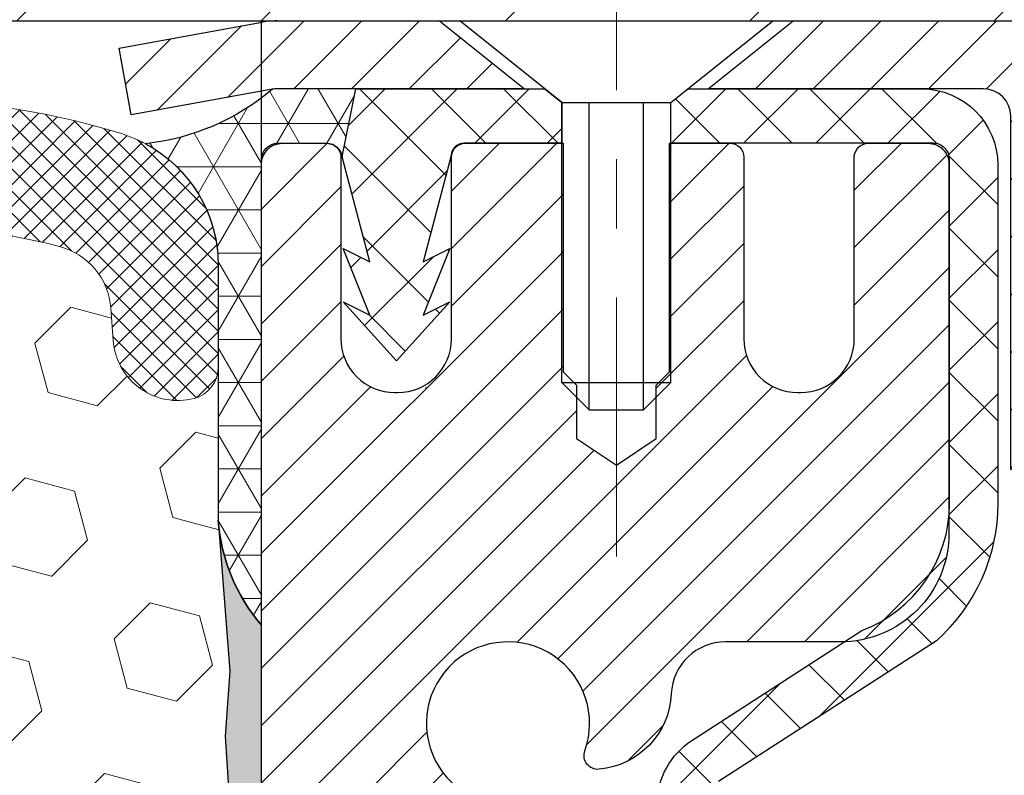
# Model space of a CAD drawing. Extents: x 13 to 3254, y -253 to 1977.
# Drawn here: x 176 to 177, y -228 to -226 of the extents above; entities that cross this region are included whole.
import ezdxf

# ---------------------------------------------------------------- set-up
doc = ezdxf.new("R2010")
doc.units = 0
doc.header["$LTSCALE"] = 5
doc.header["$MEASUREMENT"] = 0
doc.linetypes.add('CENTERX2', pattern=[4, 2.5, -0.5, 0.5, -0.5])
doc.layers.get('DEFPOINTS').update_dxf_attribs({"linetype": 'CONTINUOUS'})
for name, color, linetype, lineweight in [('CAPPING STRIP - H', 251, 'CONTINUOUS', 15), ('CAPPING STRIP - L', 7, 'CONTINUOUS', 25), ('CENTERLINE - L', 1, 'CENTERX2', 18), ('CONCRETE - H', 130, 'CONTINUOUS', 9), ('CONCRETE - L', 132, 'CONTINUOUS', 13), ('CORNER BEAD - H', 50, 'CONTINUOUS', 15), ('CORNER BEAD - L', 52, 'CONTINUOUS', 25), ('COVER PLATE - L', 7, 'CONTINUOUS', 25), ('DIMS', 50, 'CONTINUOUS', 25), ('EPOXY ADHESIVE - H', 50, 'CONTINUOUS', 15), ('EPOXY ADHESIVE - L', 52, 'CONTINUOUS', 25), ('FOAM INSERT - H', 150, 'CONTINUOUS', 9), ('MIG RETAINER - H', 251, 'CONTINUOUS', 20), ('MIG RETAINER - L', 7, 'CONTINUOUS', 30), ('PVC SIDESHEET - H', 170, 'CONTINUOUS', 20), ('PVC SIDESHEET - L', 150, 'CONTINUOUS', 25), ('SCREW - L', 1, 'CONTINUOUS', 25), ('SILICONE BELLOWS - H', 20, 'CONTINUOUS', 13), ('SILICONE BELLOWS - L', 22, 'CONTINUOUS', 13), ('TEXT - 4', 241, 'CONTINUOUS', 25)]:
    doc.layers.add(name, color=color, linetype=linetype, lineweight=lineweight)
doc.layers.add('NOSING - L', color=102, linetype='CONTINUOUS')
doc.dimstyles.get("Standard").update_dxf_attribs({"dimtxt": 0.18, "dimasz": 0.18, "dimexe": 0.18, "dimexo": 0.0625, "dimgap": 0.09, "dimtad": 0, "dimtih": 1, "dimtoh": 1, "dimdec": 4, "dimzin": 0, "dimdsep": 46, "dimtxsty": 'Standard', "dimcen": 0.09, "dimadec": 0, "dimazin": 0, "dimtfac": 1, "dimtdec": 4, "dimtofl": 0, "dimtmove": 0, "dimatfit": 3, "dimfxl": 1, "dimtolj": 1, "dimtzin": 0, "dimarcsym": 0})

# ---------------------------------------------------------------- blocks, each defined once
blk = doc.blocks.new('*D22')
at = {"layer": 'DEFPOINTS', "color": 0, "transparency": 16777216}
for p in [(181.5962935231594, -226.4145264294174), (176.0962935231614, -231.4145595999761), (183.9827330491489, -231.4145595999761)]:
    blk.add_point(p, dxfattribs=at)
at = {"layer": 'DIMS', "color": 0, "lineweight": -2, "transparency": 16777216}
for p, q in [((181.9062935231594, -226.4145264294174), (184.2927330491489, -226.4145264294174)), ((183.9827330491489, -226.7245264294174), (183.9827330491489, -228.2395271971267)), ((183.9827330491489, -231.1045595999761), (183.9827330491489, -229.6861938637934)), ((176.4062935231614, -231.4145595999761), (184.2927330491489, -231.4145595999761))]:
    blk.add_line(p, q, dxfattribs=at)
at = {"layer": 'DIMS', "color": 0, "transparency": 16777216}
for points in [[(183.9310663824822, -226.7245264294174), (184.0343997158155, -226.7245264294174), (183.9827330491489, -226.4145264294174)], [(183.9310663824822, -231.1045595999761), (184.0343997158155, -231.1045595999761), (183.9827330491489, -231.4145595999761)]]:
    blk.add_solid(points, dxfattribs=at)
at = {"layer": 'DIMS', "color": 0, "transparency": 16777216, "insert": (183.9827330491489, -228.96286053046), "char_height": 0.31, "attachment_point": 5}
blk.add_mtext('\\A1;5 IN\\P [127.0mm]', dxfattribs=at)
blk = doc.blocks.new('*D25')
at = {"layer": 'DEFPOINTS', "color": 0, "transparency": 16777216}
for p in [(183.0962935231618, -226.9144939149089), (176.0963002040792, -227.8351414207596), (176.0963002040792, -228.9145603580536)]:
    blk.add_point(p, dxfattribs=at)
at = {"layer": 'DIMS', "color": 0, "lineweight": -2, "transparency": 16777216}
for p, q in [((183.0962935231618, -227.2244939149089), (183.0962935231618, -228.1451414207596)), ((176.0963002040792, -228.6045603580536), (176.0963002040792, -227.5251414207596)), ((176.4063002040792, -227.8351414207596), (178.9537115329319, -227.8351414207596)), ((182.7862935231618, -227.8351414207596), (182.0537115329319, -227.8351414207596))]:
    blk.add_line(p, q, dxfattribs=at)
at = {"layer": 'DIMS', "color": 0, "transparency": 16777216}
for points in [[(176.4063002040792, -227.7834747540929), (176.4063002040792, -227.8868080874262), (176.0963002040792, -227.8351414207596)], [(182.7862935231618, -227.7834747540929), (182.7862935231618, -227.8868080874262), (183.0962935231618, -227.8351414207596)]]:
    blk.add_solid(points, dxfattribs=at)
at = {"layer": 'DIMS', "color": 0, "transparency": 16777216, "insert": (180.5037115329319, -227.8351414207596), "char_height": 0.31, "attachment_point": 5}
blk.add_mtext('\\A1;7 IN\\P [177.8mm]', dxfattribs=at)

msp = doc.modelspace()

# ---------------------------------------------------------------- hatches: boundary and pattern name
at = {"layer": 'CAPPING STRIP - H'}
h = msp.add_hatch(dxfattribs=at)
h.set_pattern_fill('ANSI31', color=256, scale=0.47244, angle=90, style=0)
h.set_pattern_definition([(45.00000000000001, (-820.1540604673619, 190.6210868103175), (0.04175819096297156, -0.04175819096297156), [])])
edge = h.paths.add_edge_path()
edge.add_line((175.9077789761259, -226.550766723463), (175.8901722120851, -226.4539295212373))
edge.add_line((175.8901722120851, -226.4539295212373), (176.0944822519062, -226.4167822412691))
edge.add_arc((176.1191317215663, -226.5523543243805), 0.1377947244043846, 90.00000000099271, 100.30484647022479, ccw=False)
edge.add_line((176.1191317215639, -226.4145595999761), (176.3539790624755, -226.4145595999761))
edge.add_line((176.3539790624755, -226.4145595999761), (176.4770100664132, -226.5129844031263))
edge.add_line((176.4770100664132, -226.5129844031263), (176.1191317215639, -226.5129844031263))
edge.add_arc((176.1191317215669, -226.5523543243936), 0.03936992126728001, 90.00000000430171, 100.3048464714298)
edge.add_line((176.1120890159473, -226.5136194434961), (175.9077789761259, -226.550766723463))
edge = h.paths.add_edge_path()
edge.add_arc((177.1413774876754, -226.5523543243864), 0.03936992126011774, 359.9999999998346, 449.9999999998345)
edge.add_line((177.1413774876756, -226.5129844031263), (176.7427570349178, -226.5129844031263))
edge.add_line((176.7427570349178, -226.5129844031263), (176.8657880388555, -226.4145595999761))
edge.add_line((176.8657880388555, -226.4145595999761), (177.1807474089351, -226.4145595999761))
edge.add_arc((177.180747408935, -226.5129844031262), 0.09842480315012381, -6.622258297284134e-11, 89.99999999993378, ccw=False)
edge.add_line((177.2791722120851, -226.5129844031263), (177.2791722120851, -227.0641633007668))
edge.add_line((177.2791722120851, -227.0641633007668), (177.1807474089351, -227.0641633007668))
edge.add_line((177.1807474089351, -227.0641633007668), (177.1807474089356, -226.5523543243866))
at = {"layer": 'CONCRETE - H'}
h = msp.add_hatch(dxfattribs=at)
h.set_pattern_fill('AR-CONC', color=256, scale=0.217)
h.set_pattern_definition([(49.99999999999999, (-0.1874999999990905, 0.75), (1.556454596243635, -0.1361721329122314), [0.16275, -1.79025]), (355, (-0.1874999999990905, 0.75), (-0.30109039394021, 1.632256930129026), [0.1302, -1.4322]), (100.45144446, (-0.05779545222909052, 0.73865232352), (1.255364197397833, 1.496084780401926), [0.1383162166399999, -1.521478383039999]), (46.18420000000002, (-0.1874999999990905, 1.184), (2.315913687557312, -0.3591768393209761), [0.244125, -2.685374999999999]), (96.63563549, (0.005492736650909491, 1.15406852381), (2.028216422113076, 2.113837363680775), [0.20747444214, -2.282218859199999]), (351.1841639899999, (-0.1874999999990905, 1.184), (2.028216420768858, 2.113837362585878), [0.1953, -2.14830000217]), (21, (0.02950000000090949, 1.0755), (1.295288303097062, -0.8736829927437852), [0.16275, -1.79025]), (326.0000000000001, (0.02950000000090949, 1.0755), (0.5279942702698324, 1.573575597751671), [0.1302, -1.4322]), (71.45144474, (0.1374406911809095, 1.00269308442), (1.823282557504037, 0.6998926015897878), [0.1383162123, -1.52147838304]), (37.50000000000001, (-0.1874999999990905, 0.75), (0.02638688603852075, 0.7223796628139459), [0, -1.41484, 0, -1.4539, 0, -1.437625]), (7.499999999999999, (-0.1874999999990905, 0.75), (0.5708608962494625, 0.8558734147847217), [0, -0.82894, 0, -1.38229, 0, -0.547925]), (327.5, (-0.6714099999990906, 0.75), (1.158394686494127, -0.04894407166360407), [0, -0.5425, 0, -1.6926, 0, -2.24595]), (317.5, (-0.8884099999990905, 0.75), (1.265513987472978, 0.2172278116611295), [0, -0.70525, 0, -1.12406, 0, -1.59495])])
edge = h.paths.add_edge_path()
edge.add_spline(control_points=[(184.3188399780536, -226.4145595999763), (184.4489496755846, -227.4671613478329), (181.5253586520421, -227.8913952528554), (178.5365287514128, -227.5581619874336), (178.4671987877446, -231.0449775967334), (181.14361808373, -231.6171977659882), (182.5990892926822, -232.291441133431), (183.2075076187749, -233.0977239031815)], knot_values=[0, 0, 0, 0, 2.938168552553166, 5.81258558666462, 8.062252101149012, 10.26693158165562, 13.03927628097101, 13.03927628097101, 13.03927628097101, 13.03927628097101], degree=3, periodic=0)
edge.add_line((183.2075076187748, -233.0977239031815), (182.7145059667527, -233.0977239031834))
edge.add_line((182.7145059667527, -233.0977239031834), (182.7145074827316, -232.9008738946704))
edge.add_line((182.7145074827316, -232.9008738946704), (182.0448237827317, -232.9008738946704))
edge.add_arc((182.0448237827317, -232.8615038946705), 0.03936999999990576, 240.0000000001846, 270, ccw=False)
edge.add_line((182.0251387827319, -232.8955993148175), (181.8893778751138, -232.8172177182588))
edge.add_arc((181.834259875055, -232.9126848948128), 0.1102360001527966, 60.0000000105462, 90.00078790781609)
edge.add_line((181.8342583591352, -232.8024488946704), (180.9263019340852, -232.8024488946704))
edge.add_arc((180.9263019340852, -232.7630788946703), 0.03937000000016155, 239.99999999983748, 269.99999999991724, ccw=False)
edge.add_line((180.9066169340851, -232.7971743148174), (180.2265297479262, -232.4045263119997))
edge.add_arc((180.1665298071987, -232.5084493946749), 0.1200000000001019, 60.00003267865253, 89.99999999991859)
edge.add_line((180.1665298071988, -232.3884493946748), (179.9550884246391, -232.3884493946748))
edge.add_arc((179.955088424639, -232.3490793946747), 0.03937000000004787, 225.0000000000293, 270.0000000000414, ccw=False)
edge.add_line((179.9272496306637, -232.3769181886501), (179.810781590552, -232.2604501485476))
edge.add_arc((179.5610811322021, -232.510153638853), 0.3531319186519884, 45.00034785117719, 76.09825249697526)
edge.add_arc((179.2717965391467, -233.678923412219), 1.557170273068885, 76.09805657210049, 103.902058355072)
edge.add_arc((178.9825119460578, -232.510153638825), 0.3531319186167454, 103.9022542816184, 134.9999999999446)
edge.add_line((178.7328099717507, -232.2604516645174), (178.6163434476179, -232.3769181886501))
edge.add_arc((178.587716051421, -232.3478991680456), 0.04076311285776422, 275.8582369574847, 314.6107636559549, ccw=False)
edge.add_line((178.5918766391414, -232.3884493946748), (176.8775995511586, -232.3884493946748))
edge.add_arc((176.8775995511585, -232.3490793946748), 0.03936999999999102, 179.9999999999586, 270.00000000012403, ccw=False)
edge.add_line((176.8382295511585, -232.3490793946747), (176.8382295511529, -229.0608472690722))
edge.add_arc((176.877599551153, -229.0608472690722), 0.03937000000010471, 107.30237723740649, 179.9999999999173, ccw=False)
edge.add_arc((176.7382875103846, -228.6136331552357), 0.4290404058595803, 287.3023772371904, 306.9749010396785)
edge.add_arc((176.6618011705758, -228.5515250630963), 0.5251995961844595, 309.5666441756437, 345.6920565175259)
edge.add_arc((175.5918509841768, -228.2646700362795), 1.632909065609282, 345.2170686115381, 355.180803583356)
edge.add_arc((175.8610174563543, -228.498597960718), 1.361411651893427, 4.074979495408531, 18.33505396015738)
edge.add_arc((176.7265468340863, -228.2060430559478), 0.4478254090913886, 17.64025593849771, 71.87109708273506)
edge.add_arc((176.89662460265, -227.7288594917015), 0.06004988997895964, 193.482230655889, 239.21539210706771, ccw=False)
edge.add_line((176.8382295511529, -227.7428597505255), (176.8382295511529, -227.5536247016668))
edge.add_line((176.8382295511529, -227.5536247016668), (176.7398045511532, -227.5536247016668))
edge.add_line((176.7398045511532, -227.5536247016668), (176.7398045511532, -227.5490721455467))
edge.add_arc((176.7791745511531, -227.5490721455466), 0.03936999999987734, 122.90315213924501, 180.0000000001654, ccw=False)
edge.add_line((176.7577879545174, -227.516017488018), (177.0730058949732, -227.3120692565449))
edge.add_arc((176.8920338080462, -227.1109192623053), 0.2705775608384987, 311.9773110941333, 358.5307111491847)
edge.add_line((177.1625224063633, -227.1178571733573), (177.4504350865753, -227.1178571733574))
edge.add_arc((177.4516389281187, -227.0403208574205), 0.07754566089423426, 269.1104878121189, 360.8895121878813)
edge.add_line((177.5291752440556, -227.039117015877), (177.5291752440429, -226.9144939149089))
edge.add_line((177.5291752440429, -226.9144939149089), (183.0962935231618, -226.9144610723752))
edge.add_line((183.0962935231618, -226.9144610723752), (183.0962935231618, -226.4145267574426))
edge.add_line((183.0962935231618, -226.4145267574426), (184.3188399780537, -226.4145595999765))
at = {"layer": 'CORNER BEAD - H'}
h = msp.add_hatch(dxfattribs=at)
h.set_pattern_fill('NET3', color=256, scale=0.4999999999999999, style=0)
h.set_pattern_definition([(0, (227.4830979547332, -257.3758571956018), (0, 0.06249999999999999), []), (59.99999999999999, (227.4830979547332, -257.3758571956018), (-0.05412658773652741, 0.03125), []), (120, (227.4830979547332, -257.3758571956018), (-0.05412658773652741, -0.03124999999999998), [])])
edge = h.paths.add_edge_path()
edge.add_line((176.1120920479226, -226.5136194434961), (176.2326815543119, -226.5129844031263))
edge.add_line((176.2326815543119, -226.5129844031263), (176.2129979947254, -226.6114094031189))
edge.add_arc((176.2121782930767, -226.6117386231414), 0.0008833439964850852, 179.1818409100252, 381.8820702284136, ccw=False)
edge.add_arc((176.1913294568026, -226.6116915921334), 0.01996561200112142, 359.9012307821779, 450.0987692181433)
edge.add_line((176.1912950391382, -226.5917260097977), (176.1199155704067, -226.5917249542989))
edge.add_arc((176.1199155704067, -226.6153470015431), 0.0236220472442028, 450, 540)
edge.add_line((176.0962935231625, -226.6153470015431), (176.0962935231618, -227.2895595999761))
edge.add_arc((176.293062399184, -227.1197716923218), 0.2598959871883703, 183.9810485659175, 220.7902489381459, ccw=False)
edge.add_line((176.0337935231618, -227.1378153638672), (176.0337935231618, -226.7686353463294))
edge.add_arc((175.8337935231619, -226.7686353463293), 0.1999999999999549, 359.999999999996, 421.7638642431353)
edge.add_arc((175.8914914148132, -226.2529482752396), 0.3414880631712388, 276.2072431784958, 310.2405493778409)
at = {"layer": 'COVER PLATE - L'}
h = msp.add_hatch(dxfattribs=at)
h.set_pattern_fill('ANSI31', color=252, scale=2, style=0)
h.set_pattern_definition([(45, (-210.864387239395, -203.2528689228344), (-0.1767766952966368, 0.1767766952966369), [])])
h.paths.add_polyline_path([(179.2829281819823, -226.1645595999759), (171.0650435231609, -226.1645595999759), (170.8150435231609, -226.4145595999759), (180.346293523162, -226.4145595999759), (180.346293523162, -226.3520595999761)])
at = {"layer": 'EPOXY ADHESIVE - H'}
h = msp.add_hatch(dxfattribs=at)
h.set_pattern_fill('AR-SAND', color=256, scale=0.03937007874015701)
h.set_pattern_definition([(37.50000000000001, (146.4757812500019, -43.34590911382341), (-0.002480053468882181, 0.07585920350445416), [0, -0.05984251968503865, 0, -0.06692913385826692, 0, -0.06397637795275514]), (7.499999999999999, (146.4757812500019, -43.34590911382341), (0.06967624823888606, 0.1111081128043191), [0, -0.03228346456692874, 0, -0.05393700787401511, 0, -0.02066929133858243]), (327.5, (146.4273560531515, -43.34590911382341), (0.1226040103051755, 0.0002227973833450738), [0, -0.0196850393700785, 0, -0.07086614173228262, 0, -0.09251968503936897]), (317.5, (146.4273560531515, -43.34590911382341), (0.118351441124892, 0.03455415609977319), [0, -0.009842519685039252, 0, -0.04645669291338526, 0, -0.05314960629921196])])
edge = h.paths.add_edge_path()
edge.add_line((176.3342935231619, -231.4145595999759), (176.3342935231619, -231.3138790591851))
edge.add_arc((600.7906207658143, -231.2126867338546), 424.4563393050083, 179.9863404242417, 180.0136595750342, ccw=False)
edge.add_line((176.3342935231632, -231.1114944031594), (176.3329593993939, -229.3237244031593))
edge.add_line((176.3329593993939, -229.3237244031593), (176.0962935231645, -229.3237244031593))
edge.add_line((176.0962935231645, -229.3237244031593), (176.0962920071856, -227.2895578430805))
edge.add_arc((176.2930623991839, -227.1197716923219), 0.2598959871882628, 183.9810485659191, 220.7897373617442, ccw=False)
edge.add_line((176.0337935231618, -227.1378153638672), (176.0503716382409, -227.3560248665749))
edge.add_line((176.0503716382409, -227.3560248665749), (176.0438848426907, -227.4501350632121))
edge.add_line((176.0438848426907, -227.4501350632121), (176.0506451683254, -227.5548966930394))
edge.add_line((176.0506451683254, -227.5548966930394), (176.0442336231431, -227.6281880619034))
edge.add_line((176.0442336231431, -227.6281880619034), (176.0509290285884, -227.6633308150736))
edge.add_line((176.0509290285884, -227.6633308150736), (176.0442336231431, -227.710107720385))
edge.add_line((176.0442336231431, -227.710107720385), (176.0550582518679, -227.7781056706038))
edge.add_line((176.0550582518679, -227.7781056706038), (176.0529706079697, -227.9161100728768))
edge.add_line((176.0529706079697, -227.9161100728768), (176.0442336231431, -228.0159985880449))
edge.add_line((176.0442336231431, -228.0159985880449), (176.0423145662511, -228.2486799028886))
edge.add_line((176.0423145662511, -228.2486799028886), (176.0425267082468, -228.4323099024189))
edge.add_line((176.0425267082468, -228.4323099024189), (176.0373694774449, -228.5407920399685))
edge.add_line((176.0373694774449, -228.5407920399685), (176.0490698646934, -228.6001229430302))
edge.add_line((176.0490698646934, -228.6001229430302), (176.0462654569151, -228.7065313376557))
edge.add_line((176.0462654569151, -228.7065313376557), (176.0445831807643, -228.825563493603))
edge.add_line((176.0445831807643, -228.825563493603), (176.0404115781294, -228.9642172999858))
edge.add_line((176.0404115781294, -228.9642172999858), (176.0555778596166, -229.1136129738179))
edge.add_line((176.0555778596166, -229.1136129738179), (176.0543995677618, -229.3623490504918))
edge.add_line((176.0543995677618, -229.3623490504918), (176.1169726475099, -229.3834679423373))
edge.add_line((176.1169726475098, -229.3834679423373), (176.2261971444109, -229.3932469002447))
edge.add_line((176.2261971444109, -229.3932469002447), (176.2676459965615, -229.5786035419741))
edge.add_line((176.2676459965615, -229.5786035419741), (176.274424850843, -229.7080149670548))
edge.add_line((176.274424850843, -229.7080149670548), (176.2842494909706, -229.8324490627586))
edge.add_line((176.2842494909706, -229.8324490627586), (176.27571097215, -229.9801109826479))
edge.add_line((176.27571097215, -229.9801109826479), (176.2619005303396, -230.2443073072402))
edge.add_line((176.2619005303396, -230.2443073072402), (176.2750074692709, -230.5995658251475))
edge.add_line((176.2750074692709, -230.5995658251475), (176.277439044162, -230.8926245418468))
edge.add_line((176.277439044162, -230.8926245418468), (176.2797343221084, -231.0458100107572))
edge.add_line((176.2797343221084, -231.0458100107572), (176.2982440454934, -231.1666611493674))
edge.add_line((176.2982440454934, -231.1666611493674), (176.3047676100306, -231.2859788352461))
edge.add_line((176.3047676100305, -231.2859788352461), (176.2823531374264, -231.4145595999759))
edge.add_line((176.2823531374264, -231.4145595999759), (176.3342935231619, -231.4145595999759))
at = {"layer": 'FOAM INSERT - H'}
h = msp.add_hatch(dxfattribs=at)
h.set_pattern_fill('HEX', color=256, scale=0.590551181102362, angle=45, style=0)
h.set_pattern_definition([(45, (-0.1874999999990905, 0.75), (-0.09040931629367041, 0.09040931629367042), [0.07381889763779526, -0.1476377952755905]), (165, (-0.1874999999990905, 0.75), (-0.03309210650226577, -0.1235014227959361), [0.07381889763779526, -0.1476377952755905]), (105, (-0.1353021568996899, 0.8021978430994007), (-0.1235014227959362, -0.03309210650226572), [0.07381889763779526, -0.1476377952755905])])
edge = h.paths.add_edge_path()
edge.add_arc((173.534584662409, -227.5930356987523), 0.8803747182243421, 70.26249737919802, 109.7375026220359)
edge.add_arc((173.3048143499922, -226.9526331997482), 0.2000000000000056, 109.7375026220178, 163.7631374627849)
edge.add_arc((173.0227808649311, -226.8704980927334), 0.09374999999999566, 196.2368625372172, 343.7631374627828, ccw=False)
edge.add_arc((172.7407473798701, -226.9526331997482), 0.2000000000000024, 16.23686253721506, 70.26249737798223)
edge.add_arc((172.5109770674532, -227.5930356987526), 0.8803747182246471, 70.26249737796512, 109.7375026197987)
edge.add_arc((172.2812067550614, -226.9526331997392), 0.2000000000000651, 109.7375026198231, 163.7631374646808)
edge.add_arc((171.9991732699981, -226.8704980927338), 0.09374999999958195, 196.2368625353717, 343.763137464645, ccw=False)
edge.add_arc((171.7171397849347, -226.9526331997392), 0.2000000000000312, 16.23686253532151, 70.26249738018183)
edge.add_arc((171.4873694725428, -227.5930356987521), 0.8803747182241423, 70.26249738018184, 104.7245101189668)
edge.add_arc((171.2890203027195, -226.8382891799312), 0.1000000000010103, 104.7245101198148, 175.8048724017878)
edge.add_line((171.189288232543, -226.8309738413527), (171.1858860889522, -226.8773562226517))
edge.add_arc((171.0923872731512, -226.8704980927416), 0.09375000001091134, 255.522487826805, 355.80487240665104, ccw=False)
edge.add_arc((171.0806685231629, -226.9158846163441), 0.04687500000012745, 180.0000000002084, 255.5224878214297, ccw=False)
edge.add_line((171.0337935231628, -226.9158846163442), (171.0337935231628, -227.137815363867))
edge.add_arc((170.7745246471408, -227.1197716923217), 0.2598959871882249, 319.2097510618434, 356.01895143409286, ccw=False)
edge.add_line((170.9712935231628, -227.2895595999759), (170.9712935231609, -227.9770595999759))
edge.add_arc((170.971293523161, -228.1645595999759), 0.1875, 90.00000000000867, 180)
edge.add_line((170.7837935231609, -228.1645595999759), (170.7837935231609, -228.4770595999759))
edge.add_arc((170.9712935231609, -228.4770595999759), 0.1875, 180, 270)
edge.add_line((170.9712935231609, -228.6645595999759), (170.9712935231609, -229.1645595999759))
edge.add_arc((170.971293523161, -229.3520595999759), 0.1875, 90.00000000000867, 180)
edge.add_line((170.7837935231609, -229.3520595999759), (170.7837935231609, -229.6645595999759))
edge.add_arc((170.9712935231609, -229.6645595999759), 0.1875, 180, 270)
edge.add_line((170.9712935231609, -229.8520595999759), (170.9712935231609, -231.4145595999759))
edge.add_line((170.9712935231609, -231.4145595999759), (176.2823531374264, -231.4145595999759))
edge.add_line((176.2823531374264, -231.4145595999759), (176.3047676100305, -231.2859788352461))
edge.add_line((176.3047676100305, -231.2859788352461), (176.2982440454934, -231.1666611493674))
edge.add_line((176.2982440454934, -231.1666611493674), (176.2797343221084, -231.0458100107572))
edge.add_line((176.2797343221084, -231.0458100107572), (176.277439044162, -230.8926245418468))
edge.add_line((176.277439044162, -230.8926245418468), (176.2750074692709, -230.5995658251475))
edge.add_line((176.2750074692709, -230.5995658251475), (176.2619005303396, -230.2443073072402))
edge.add_line((176.2619005303396, -230.2443073072402), (176.27571097215, -229.9801109826479))
edge.add_line((176.27571097215, -229.9801109826479), (176.2842494909706, -229.8324490627586))
edge.add_line((176.2842494909706, -229.8324490627586), (176.274424850843, -229.7080149670548))
edge.add_line((176.274424850843, -229.7080149670548), (176.2676459965615, -229.5786035419741))
edge.add_line((176.2676459965615, -229.5786035419741), (176.2261971444109, -229.3932469002447))
edge.add_line((176.2261971444109, -229.3932469002447), (176.1169726475098, -229.3834679423373))
edge.add_line((176.1169726475098, -229.3834679423373), (176.0543995677618, -229.3623490504918))
edge.add_line((176.0543995677618, -229.3623490504918), (176.0555778596166, -229.1136129738179))
edge.add_line((176.0555778596166, -229.1136129738179), (176.0404115781294, -228.9642172999858))
edge.add_line((176.0404115781294, -228.9642172999858), (176.0445831807643, -228.825563493603))
edge.add_line((176.0445831807643, -228.825563493603), (176.0462654569151, -228.7065313376557))
edge.add_line((176.0462654569151, -228.7065313376557), (176.0490698646934, -228.6001229430302))
edge.add_line((176.0490698646934, -228.6001229430302), (176.0373694774449, -228.5407920399685))
edge.add_line((176.0373694774449, -228.5407920399685), (176.0425267082468, -228.4323099024189))
edge.add_line((176.0425267082468, -228.4323099024189), (176.0423145662511, -228.2486799028886))
edge.add_line((176.0423145662511, -228.2486799028886), (176.0442336231431, -228.0159985880449))
edge.add_line((176.0442336231431, -228.0159985880449), (176.0529706079697, -227.9161100728768))
edge.add_line((176.0529706079697, -227.9161100728768), (176.0550582518679, -227.7781056706038))
edge.add_line((176.0550582518679, -227.7781056706038), (176.0442336231431, -227.710107720385))
edge.add_line((176.0442336231431, -227.710107720385), (176.0509290285884, -227.6633308150736))
edge.add_line((176.0509290285884, -227.6633308150736), (176.0442336231431, -227.6281880619034))
edge.add_line((176.0442336231431, -227.6281880619034), (176.0506451683254, -227.5548966930394))
edge.add_line((176.0506451683254, -227.5548966930394), (176.0438848426907, -227.4501350632121))
edge.add_line((176.0438848426907, -227.4501350632121), (176.0503716382409, -227.3560248665749))
edge.add_line((176.0503716382409, -227.3560248665749), (176.0340433801785, -227.1411041077981))
edge.add_arc((176.2930623991838, -227.119771692321), 0.2598959871882027, 183.9810485661085, 184.7081680686255, ccw=False)
edge.add_line((176.0337935231618, -227.1378153638672), (176.0337935231616, -226.9158846163303))
edge.add_arc((175.9869185231725, -226.9158846163302), 0.04687499998908606, 284.4775121615272, 359.99999999996527, ccw=False)
edge.add_arc((175.9751997731618, -226.8704980927334), 0.0937499999999611, 184.1951275989072, 284.4775121787781, ccw=False)
edge.add_line((175.8817009573724, -226.8773562226519), (175.8782678512142, -226.8305517199513))
edge.add_arc((175.7785357810377, -226.8378670585294), 0.1000000000010282, 4.195127597966164, 75.39792307572976)
edge.add_arc((175.5817998522753, -227.5930356987524), 0.8803747182244402, 75.39792307657909, 109.7375026210219)
edge.add_arc((175.3520295398698, -226.9526331997442), 0.2000000000001131, 109.7375026209946, 163.7631374635825)
edge.add_arc((175.0699960548075, -226.8704980927334), 0.09374999999994961, 196.236862536375, 343.76313746362496, ccw=False)
edge.add_arc((174.7879625697454, -226.952633199744), 0.1999999999999207, 16.2368625363484, 70.26249737894999)
edge.add_arc((174.55819225734, -227.5930356987526), 0.8803747182246605, 70.26249737898141, 109.7375026207986)
edge.add_arc((174.3284219449369, -226.9526331997432), 0.1999999999999438, 109.7375026207871, 163.7631374638059)
edge.add_arc((174.0463884598745, -226.8704980927334), 0.0937499999999793, 196.2368625361889, 343.7631374638111, ccw=False)
edge.add_arc((173.764354974812, -226.9526331997432), 0.2000000000000118, 16.23686253620511, 70.26249737920307)
at = {"layer": 'MIG RETAINER - H'}
h = msp.add_hatch(dxfattribs=at)
h.set_pattern_fill('ANSI31', color=256, scale=0.47, style=0)
h.set_pattern_definition([(45, (-774.1121588552535, -664.6760826318728), (-0.04154252339470966, 0.04154252339470967), [])])
h.paths.add_polyline_path([(176.096292007184, -229.3237244031925), (176.0962920071829, -228.6229830618924), (176.1705883414647, -228.5583982438325), (176.334292007183, -228.5583982438325), (176.334292007183, -229.3237244031924)])
edge = h.paths.add_edge_path()
edge.add_arc((176.8762920071809, -226.8747244031902), 0.07800000000003138, 270.000000000501, 360.0000000000418)
edge.add_line((176.954292007181, -226.8747244031901), (176.9542920071806, -226.6117244031931))
edge.add_arc((176.9742920071808, -226.6117244031928), 0.02000000000020918, 90.00000000195422, 180.0000000006514, ccw=False)
edge.add_line((176.9742920071801, -226.5917244031927), (177.06129200718, -226.5917244031908))
edge.add_arc((177.0612920071807, -226.6217244031908), 0.03000000000002956, 2.1719870346714742e-10, 90.0000000013028, ccw=False)
edge.add_line((177.0912920071807, -226.6217244031907), (177.0912920071814, -227.1567244031978))
edge.add_arc((176.9342920071814, -227.156724403198), 0.1569999999999254, -90.00000000033191, 6.230038707144558e-11, ccw=False)
edge.add_line((176.9342920071805, -227.3137244031979), (176.7680316922232, -227.3137244031971))
edge.add_arc((176.7680316922339, -227.3924640882286), 0.07873968503150763, 90.00000000777618, 177.4144840053407)
edge.add_arc((176.5744892331677, -227.3837244031932), 0.114999999999426, 275.2124696741832, 357.41448399788595, ccw=False)
edge.add_arc((176.5831199184929, -227.4783315449464), 0.02000000000000517, 160.3257550186187, 275.2124696744299, ccw=False)
edge.add_arc((176.4530729520616, -227.4318339307582), 0.1181095275611714, 340.3257550185371, 642.6342225154141)
edge.add_arc((176.4832811122219, -227.5665993145294), 0.02000000000040289, -10.621520467928804, 102.63422251394002, ccw=False)
edge.add_arc((176.4252920071819, -227.5557244031914), 0.07899999999997757, 270.0000000008245, 349.3784795304081, ccw=False)
edge.add_line((176.425292007183, -227.6347244031914), (176.3512920071818, -227.6347244031926))
edge.add_arc((176.351292007182, -227.6517244031926), 0.01699999999999591, 90.00000000076633, 180)
edge.add_line((176.334292007182, -227.6517244031926), (176.3342920071825, -228.2458016942212))
edge.add_line((176.3342920071825, -228.2458016942212), (176.1705883414647, -228.2458016942212))
edge.add_line((176.1705883414647, -228.2458016942212), (176.0962920071829, -228.1812168761612))
edge.add_line((176.0962920071829, -228.1812168761612), (176.0962920071807, -226.6217244031935))
edge.add_arc((176.1262920071805, -226.6217244031934), 0.02999999999985903, 90.00000000043423, 180.0000000002171, ccw=False)
edge.add_line((176.1262920071803, -226.5917244031935), (176.1912920071805, -226.5917244031928))
edge.add_arc((176.1912920071807, -226.6117244031928), 0.01999999999998181, 0, 90.00000000065143, ccw=False)
edge.add_line((176.2112920071807, -226.6117244031928), (176.211292007181, -226.8747244031943))
edge.add_arc((176.289292007181, -226.8747244031942), 0.07799999999997453, 180.0000000000835, 270.0000000004176)
edge.add_line((176.2892920071816, -226.9527244031941), (176.2932920071816, -226.9527244031941))
edge.add_arc((176.2932920071811, -226.8747244031943), 0.07799999999986085, 270.000000000334, 360.0000000001671)
edge.add_line((176.371292007181, -226.8747244031941), (176.3712920071806, -226.6117244031934))
edge.add_arc((176.3912920071806, -226.6117244031934), 0.01999999999998181, 90.00000000032571, 180, ccw=False)
edge.add_line((176.3912920071805, -226.5917244031934), (176.5327386552368, -226.5917244031924))
edge.add_line((176.5327386552368, -226.5917244031924), (176.5327386552368, -226.9226196094097))
edge.add_line((176.5327386552368, -226.9226196094097), (176.5520242176346, -226.9419502163115))
edge.add_line((176.5520242176346, -226.9419502163115), (176.5520242176346, -227.0190924658968))
edge.add_line((176.5520242176346, -227.0190924658968), (176.6098809048232, -227.0576635906898))
edge.add_line((176.6098809048232, -227.0576635906898), (176.6677375920118, -227.0190924658968))
edge.add_line((176.6677375920118, -227.0190924658968), (176.6677375920118, -226.9419502163115))
edge.add_line((176.6677375920118, -226.9419502163115), (176.6870231544086, -226.9226646539155))
edge.add_line((176.6870231544086, -226.9226646539155), (176.6870231544086, -226.5917244031924))
edge.add_line((176.6870231544086, -226.5917244031924), (176.7742920071807, -226.5917244031923))
edge.add_arc((176.7742920071807, -226.6117244031923), 0.01999999999998181, 0, 90, ccw=False)
edge.add_line((176.7942920071806, -226.6117244031923), (176.794292007181, -226.8747244031904))
edge.add_arc((176.8722920071811, -226.8747244031901), 0.07800000000008822, 180.000000000167, 270.000000000334)
edge.add_line((176.8722920071815, -226.9527244031902), (176.8762920071815, -226.9527244031902))
at = {"layer": 'PVC SIDESHEET - H'}
h = msp.add_hatch(dxfattribs=at)
h.set_pattern_fill('ANSI37', color=256, scale=0.59055, style=0)
h.set_pattern_definition([(135, (3122.766641539205, -713.5886881915625), (0.05219773870371444, 0.05219773870371446), []), (45.00000000000001, (3122.766641539205, -713.5886881915625), (0.05219773870371445, -0.05219773870371446), [])])
edge = h.paths.add_edge_path()
edge.add_line((176.2129949627511, -226.6114094031192), (176.232678522337, -226.5129844031267))
edge.add_line((176.232678522337, -226.5129844031267), (176.5065314439187, -226.5129844031263))
edge.add_line((176.5065314439187, -226.5129844031263), (176.5311376447064, -226.5326693637566))
edge.add_line((176.5311376447064, -226.5326693637566), (176.5311376447064, -226.5917244031181))
edge.add_line((176.5311376447064, -226.5917244031181), (176.3901599627507, -226.5917244031185))
edge.add_arc((176.390159962751, -226.6114094031186), 0.01968500000009499, 450.0000000011581, 539.9999999998345)
edge.add_line((176.3704749627509, -226.6114094031185), (176.3303062418295, -226.7636055689323))
edge.add_line((176.3303062418295, -226.7636055689323), (176.3688775209066, -226.744319929394))
edge.add_line((176.3688775209066, -226.744319929394), (176.3303062418293, -226.8407481270886))
edge.add_line((176.3303062418293, -226.8407481270886), (176.3688775209069, -226.8214624875493))
edge.add_line((176.3688775209069, -226.8214624875493), (176.2917349627519, -226.9066844031187))
edge.add_line((176.2917349627519, -226.9066844031187), (176.2145924045965, -226.8214624875496))
edge.add_line((176.2145924045965, -226.8214624875495), (176.2531636836732, -226.8407481270884))
edge.add_line((176.2531636836732, -226.8407481270884), (176.2145924045963, -226.7443199293941))
edge.add_line((176.2145924045963, -226.7443199293941), (176.2531636836739, -226.7636055689327))
edge.add_line((176.2531636836739, -226.7636055689327), (176.2129949627511, -226.6114094031192))
h = msp.add_hatch(dxfattribs=at)
h.set_pattern_fill('ANSI37', color=256, scale=0.59055, style=0)
h.set_pattern_definition([(45, (-7.689886927800927, -303.8615409314559), (-0.05219773870371446, 0.05219773870371446), []), (135, (-7.689886927800927, -303.8615409314559), (-0.05219773870371446, -0.05219773870371446), [])])
h.paths.add_polyline_path([(176.668935519183, -227.6229439418638), (176.6689355191827, -227.5490721455466, -0.2544175294253038), (176.7192890486024, -227.4565191044662), (176.9401589108582, -227.3136147452549, 0.4033078353723514), (177.0912920071725, -227.1567244031646), (177.0912920071725, -227.1318744371696, 0.02353096692885778), (177.0921630191815, -227.1133769031163), (177.0921630191799, -226.6153464031166, 0.4142135623729873), (177.0685410191799, -226.5917244031166), (176.6886205194162, -226.5917244031177), (176.6886205194161, -226.5326692875715), (176.7132266249737, -226.5129844031255), (177.0516334520563, -226.5129844031245, -0.4142135623730915), (177.1618694520567, -226.6232204031242), (177.161869452058, -227.1133769031163, -0.213440768600962), (177.0730028630027, -227.3120692565448), (176.7577849225469, -227.5160174880179, 0.2544175294251872), (176.7398015191827, -227.5490721455466), (176.739801519183, -227.6229439418638), (176.7398015191827, -227.8054020428222, 0.3306422189433676), (176.7817722218093, -227.8619318562689), (176.8055324937079, -227.8690034679099), (176.8285900936797, -227.8762636322576), (176.8512658738687, -227.8840834420155), (176.8734035415341, -227.8926919804299), (176.8948468039348, -227.9023183307468), (176.9154393683296, -227.9131915762122), (176.9350249419777, -227.9255408000721), (176.9534472635355, -227.9395949976143), (176.9705923453355, -227.9554647378), (176.9864720047484, -227.9729081568203), (177.0011213561234, -227.9916181262432), (177.0145755138089, -228.0112875176366), (177.0268699113704, -228.0316112778206), (177.0380555918108, -228.0523858317802), (177.0482059492896, -228.0735529111033), (177.0573954081433, -228.0950674429246), (177.0656933158656, -228.1168990173148), (177.0731667593494, -228.1390237534119), (177.0798828151387, -228.161417800243), (177.0859085597776, -228.1840573068354), (177.0913110698099, -228.2069184222163), (177.0961574217798, -228.2299772954128), (177.1005146922314, -228.2532100754521), (177.1044499577088, -228.2765929113614), (177.1080302947557, -228.3001019521678), (177.1113227799164, -228.3237133468987), (177.1143944897348, -228.3474032445811), (177.1173125007552, -228.3711477942422), (177.1201438895212, -228.3949231449092, -0.05933499155532457), (177.1201312418116, -228.4088900783068), (177.1173125007552, -228.4325592253553), (177.1143944897349, -228.4563037750164), (177.1113227799164, -228.4799936726988), (177.1080302947557, -228.5036050674296), (177.1044499577088, -228.527114108236), (177.1005146922314, -228.5504969441454), (177.0961574217798, -228.5737297241847), (177.0913110698099, -228.5967885973811), (177.0859085597776, -228.619649712762), (177.0798828151387, -228.6422892193544), (177.0731667593494, -228.6646832661856), (177.0656933158656, -228.6868080022826), (177.0573954081433, -228.7086395766729), (177.0482059492896, -228.7301541084942), (177.0380555918108, -228.7513211878173), (177.0268699113704, -228.7720957417768), (177.0145755138088, -228.7924195019608), (177.0011213561234, -228.8120888933542), (176.9864720047484, -228.8307988627771), (176.9705923453354, -228.8482422817974), (176.9534472635354, -228.8641120219831), (176.9350249419777, -228.8781662195253), (176.9154393683296, -228.8905154433853), (176.8948468039347, -228.9013886888507), (176.8734035415341, -228.9110150391675), (176.8512658738687, -228.9196235775819), (176.8285900936797, -228.9274433873398), (176.8055324937079, -228.9347035516875), (176.7822493666947, -228.9416331538708, 0.3329817396557117), (176.7398015191825, -228.9983049767746), (176.6689355191925, -228.9983049767746), (176.6689355191827, -228.9833501009355, -0.3608117966093517), (176.7588181331987, -228.8750093635604), (176.7791359498802, -228.8706633704983), (176.7992793324744, -228.8659009076766), (176.8190738468944, -228.8603055053359), (176.838345059053, -228.8534606937163), (176.8569200311426, -228.8449577669651), (176.8746763293904, -228.8346500749037), (176.8915530081747, -228.8227100174857), (176.9074928416806, -228.8093292960241), (176.9224386040932, -228.7946996118317), (176.9363330695975, -228.7790126662215), (176.9491190123787, -228.7624601605063), (176.9607503433727, -228.7452233247465), (176.9712662849752, -228.727403175496), (176.9807455043408, -228.709063641649), (176.9892668820867, -228.6902684513928), (176.9969092988299, -228.6710813329148), (177.0037516351875, -228.6515660144023), (177.0098727717766, -228.6317862240427), (177.0153515892146, -228.6118056900234), (177.0202669681182, -228.5916881405317), (177.0246971932917, -228.5714960724171), (177.0287068565472, -228.5512636838909), (177.0323468626524, -228.5309968868178), (177.0356675217518, -228.5107003641832), (177.0387191439894, -228.4903787989721), (177.0415520395098, -228.4700368741698), (177.0442165184569, -228.4496792727613), (177.0467628909751, -228.4293106777319), (177.0492295180509, -228.4090339990086, 0.06060086340155051), (177.0492414672088, -228.3947712475306), (177.0467628909751, -228.3743963418655), (177.0442165184569, -228.3540277468361), (177.0415520395098, -228.3336701454276), (177.0387191439894, -228.3133282206253), (177.0356675217518, -228.2930066554142), (177.0323468626524, -228.2727101327796), (177.0287068565472, -228.2524433357066), (177.0246971932917, -228.2322109471803), (177.0202669681182, -228.2120188790657), (177.0153515892146, -228.191901329574), (177.0098727717766, -228.1719207955547), (177.0037516351875, -228.1521410051951), (176.9969092988299, -228.1326256866826), (176.9892668820867, -228.1134385682046), (176.9807455043408, -228.0946433779484), (176.9712662849752, -228.0763038441014), (176.9607503433727, -228.0584836948509), (176.9491190123787, -228.0412468590911), (176.9363330695975, -228.0246943533759), (176.9224386040932, -228.0090074077656), (176.9074928416806, -227.9943777235733), (176.8915530081747, -227.9809970021117), (176.8746763293904, -227.9690569446938), (176.8569200311426, -227.9587492526322), (176.838345059053, -227.950246325881), (176.8190738468944, -227.9434015142616), (176.7992793324744, -227.9378061119207), (176.7791359498802, -227.9330436490991), (176.7588181331987, -227.9286976560371, -0.3608117966100778), (176.6689355191827, -227.8203569186618)])
at = {"layer": 'SILICONE BELLOWS - H'}
h = msp.add_hatch(dxfattribs=at)
h.set_pattern_fill('ANSI37', color=256, scale=0.1812307692189964, style=0)
h.set_pattern_definition([(135, (552.056974285719, -203.2528689228344), (0.01601868823430082, 0.01601868823430083), []), (45.00000000000001, (552.056974285719, -203.2528689228344), (0.01601868823430083, -0.01601868823430082), [])])
edge = h.paths.add_edge_path()
edge.add_arc((174.247836633061, -226.789277680002), 0.2000000000000039, 111.5806651241242, 179.0000000000406)
edge.add_line((174.0478670940297, -226.7857871987146), (174.0463884598745, -226.8704980927334))
edge.add_line((174.0463884598745, -226.8704980927334), (174.0449098257193, -226.7857871987146))
edge.add_arc((173.8449402866916, -226.7892776800072), 0.1999999999964602, 1.000000001483671, 68.41933487740081)
edge.add_arc((173.5345846623964, -227.5739200060381), 1.043791557983911, 68.41933487540015, 111.5806651240865)
edge.add_arc((173.2242290381176, -226.7892776800045), 0.1999999999999605, 111.5806651246019, 179.0000000000566)
edge.add_line((173.0242594990864, -226.7857871987172), (173.0227808649311, -226.8704980927334))
edge.add_line((173.0227808649311, -226.8704980927334), (173.0213022307759, -226.7857871987169))
edge.add_arc((172.8213326917483, -226.7892776800097), 0.1999999999964646, 1.000000001556939, 68.4193348769472)
edge.add_arc((172.5109770674467, -227.5739200060381), 1.043791557983905, 68.41933487493866, 111.5806651228735)
edge.add_arc((172.2006214431845, -226.7892776799979), 0.1999999999999771, 111.5806651233742, 179.0000000000566)
edge.add_line((172.0006519041533, -226.7857871987107), (171.9991732699981, -226.8704980927334))
edge.add_line((171.9991732699981, -226.8704980927334), (171.9976946358426, -226.7857871987103))
edge.add_arc((171.797725096815, -226.7892776800031), 0.1999999999964063, 1.000000001532801, 68.4193348781478)
edge.add_arc((171.4873694725292, -227.5739200060377), 1.043791557983876, 68.41933487610069, 107.4888175768351)
edge.add_arc((171.2337935231629, -226.7691321885182), 0.1999999999999733, 107.4888175773911, 179.9999999999593)
edge.add_line((171.033793523163, -226.769132188518), (171.0337935231628, -226.9158846163442))
edge.add_arc((171.0806685231629, -226.9158846163441), 0.04687500000011369, 180.0000000002084, 255.5224878214297)
edge.add_arc((171.0923872731512, -226.8704980927416), 0.09375000001089963, 255.522487826805, 355.8048724066511)
edge.add_line((171.1858860889522, -226.8773562226517), (171.189288232543, -226.8309738413527))
edge.add_arc((171.2890203027195, -226.8382891799313), 0.1000000000010636, 104.72451011984211, 175.8048724017578, ccw=False)
edge.add_arc((171.4873694725429, -227.5930356987524), 0.880374718224479, 70.26249738019351, 104.72451011896479, ccw=False)
edge.add_arc((171.7171397849347, -226.9526331997392), 0.2000000000000287, 16.236862535321507, 70.2624973801818, ccw=False)
edge.add_arc((171.9991732699981, -226.8704980927338), 0.09374999999958195, 196.236862535355, 343.7631374646617)
edge.add_arc((172.2812067550614, -226.9526331997392), 0.1999999999999608, 109.73750261980831, 163.7631374646896, ccw=False)
edge.add_arc((172.5109770674533, -227.5930356987526), 0.8803747182246581, 70.26249737796923, 109.7375026198022, ccw=False)
edge.add_arc((172.7407473798701, -226.9526331997482), 0.2000000000000419, 16.23686253722059, 70.2624973779773, ccw=False)
edge.add_arc((173.0227808649311, -226.8704980927334), 0.09374999999999566, 196.2368625372172, 343.7631374627828)
edge.add_arc((173.3048143499922, -226.9526331997482), 0.2000000000000376, 109.7375026220227, 163.7631374627794, ccw=False)
edge.add_arc((173.534584662409, -227.5930356987525), 0.8803747182245647, 70.26249737920301, 109.73750262203089, ccw=False)
edge.add_arc((173.764354974812, -226.9526331997432), 0.2000000000000166, 16.23686253620508, 70.26249737920313, ccw=False)
edge.add_arc((174.0463884598745, -226.8704980927334), 0.09374999999998725, 196.2368625362055, 343.7631374637944)
edge.add_arc((174.328421944937, -226.9526331997432), 0.2000000000000312, 109.7375026208046, 163.763137463805, ccw=False)
edge.add_arc((174.5581922573399, -227.5930356987526), 0.8803747182246535, 70.26249737897558, 109.7375026207927, ccw=False)
edge.add_arc((174.7879625697454, -226.952633199744), 0.1999999999999375, 16.236862536364015, 70.26249737895267, ccw=False)
edge.add_arc((175.0699960548075, -226.8704980927334), 0.09374999999995755, 196.2368625363918, 343.7631374636082)
edge.add_arc((175.3520295398698, -226.9526331997442), 0.2000000000001093, 109.7375026209946, 163.7631374635825, ccw=False)
edge.add_arc((175.5817998522753, -227.5930356987525), 0.8803747182244904, 75.39792307658001, 109.73750262102061, ccw=False)
edge.add_arc((175.7785357810376, -226.8378670585294), 0.100000000001095, 4.195127597980104, 75.39792307570241, ccw=False)
edge.add_line((175.8782678512142, -226.8305517199513), (175.8817009573724, -226.8773562226519))
edge.add_arc((175.9751997731618, -226.8704980927334), 0.09375000000001014, 184.1951275989233, 284.477512178757)
edge.add_arc((175.9869185231725, -226.9158846163303), 0.04687499998907327, 284.477512161536, 359.9999999828384)
edge.add_line((176.0337935231616, -226.9158846163443), (176.0337935231618, -226.7686353463294))
edge.add_arc((175.8337935231618, -226.7686353463293), 0.2000000000000171, 359.9999999999674, 432.6237958005196)
edge.add_arc((175.5817998522828, -227.5739200060378), 1.043791557983978, 72.62379580105515, 111.5806651243768)
edge.add_arc((175.2714442279904, -226.7892776800057), 0.1999999999964341, 111.5806651223134, 178.9999999985325)
edge.add_line((175.0714746889628, -226.7857871987132), (175.0699960548077, -226.8704980927334))
edge.add_line((175.0699960548077, -226.8704980927334), (175.0685174206525, -226.7857871987132))
edge.add_arc((174.8685478816212, -226.7892776800005), 0.1999999999999764, 0.9999999999432603, 68.41933487616166)
edge.add_arc((174.5581922573429, -227.5739200060382), 1.043791557987475, 68.4193348761654, 111.5806651241064)

# ---------------------------------------------------------------- linework, layer by layer
at = {"layer": 'CAPPING STRIP - L'}
for p, q in [((176.1191317215639, -226.4145595999761), (176.3539790624755, -226.4145595999761)), ((176.3539790624755, -226.4145595999761), (176.4770100664132, -226.5129844031263)), ((175.890172212085, -226.4539295212367), (176.0944822519062, -226.4167822412691)), ((175.9077789761259, -226.550766723463), (175.890172212085, -226.4539295212367)), ((176.1120890159473, -226.5136194434961), (175.9077789761259, -226.550766723463)), ((176.4770100664132, -226.5129844031263), (176.1191317215639, -226.5129844031263))]:
    msp.add_line(p, q, dxfattribs=at)
msp.add_lwpolyline([(177.1807474089356, -226.5523543243866, 0.414213562373095), (177.1413774876756, -226.5129844031263), (176.7427570349178, -226.5129844031263), (176.8657880388555, -226.4145595999761), (177.1807474089351, -226.4145595999761, -0.414213562373095), (177.2791722120851, -226.5129844031263), (177.2791722120851, -227.0641633007668), (177.1807474089351, -227.0641633007668)], format="xyb", close=True, dxfattribs=at)
for centre, radius, start, end in [((176.1191317215669, -226.5523543243868), 0.13779472441075, 90.00000000123107, 100.304846469981), ((176.1191317215663, -226.5523543243874), 0.03936992126108407, 90.00000000347181, 100.304846472232)]:
    msp.add_arc(centre, radius, start, end, dxfattribs=at)
at = {"layer": 'CENTERLINE - L', "ltscale": 0.03}
for p, q in [((176.6098774876985, -227.1899592347805), (176.6098774876985, -226.286927196985)), ((176.6098774876985, -227.1899592347805), (176.6098774876985, -226.286927196985)), ((176.6098805191819, -227.1899572730808), (176.6098805191819, -226.2869270413497)), ((176.6098805191819, -227.1899572730808), (176.6098805191819, -226.2869270413497))]:
    msp.add_line(p, q, dxfattribs=at)
at = {"layer": 'CONCRETE - L'}
msp.add_line((176.0962935231618, -226.4145595999759), (176.0962935231645, -229.3237244031925), dxfattribs=at)
at = {"layer": 'CORNER BEAD - L'}
msp.add_lwpolyline([(176.1199155704068, -226.5917249542989), (176.1912950391381, -226.5917260097977, -0.3524195209252055), (176.2129979947254, -226.6114094031189), (176.2326815543119, -226.5129844031263), (176.112092047925, -226.5136194434956, -0.1495995762204403), (175.9284148228226, -226.592434297381, -0.2762152819576215), (176.0337935231618, -226.7686353463295), (176.0337935231618, -227.1378153638672, 0.1620058556709634), (176.0962935231618, -227.2895595999761), (176.0962935231618, -226.6153470015431, -0.4142135623541971)], format="xyb", close=True, dxfattribs=at)
at = {"layer": 'COVER PLATE - L'}
msp.add_line((160.8462935231618, -226.4145595999759), (180.3462935231618, -226.4145595999759), dxfattribs=at)
at = {"layer": 'EPOXY ADHESIVE - L'}
msp.add_lwpolyline([(176.0962935231645, -229.3237244031593), (176.0962920071856, -227.2895578430805, -0.162003564913253), (176.0337935231618, -227.1378153638672), (176.0503716382409, -227.3560248665749), (176.0438848426907, -227.4501350632121), (176.0506451683254, -227.5548966930394)], format="xyb", dxfattribs=at)
at = {"layer": 'MIG RETAINER - L'}
for p, q in [((176.3346857056027, -226.9460529858761), (176.3338983087533, -226.9460529858751)), ((176.3346857056064, -226.9460529858736), (176.3338983087571, -226.9460529858727))]:
    msp.add_line(p, q, dxfattribs=at)
msp.add_lwpolyline([(176.0962920071829, -228.1812168761612), (176.0962920071807, -226.6217244031935, -0.4142135623706347), (176.1262920071803, -226.5917244031935), (176.1912920071805, -226.5917244031928, -0.4142135623754759), (176.2112920071807, -226.6117244031928), (176.211292007181, -226.8747244031943, 0.4142135623747433), (176.2892920071816, -226.9527244031941), (176.2932920071816, -226.9527244031941, 0.4142135623714135), (176.371292007181, -226.8747244031941), (176.3712920071806, -226.6117244031934, -0.4142135623714468), (176.3912920071805, -226.5917244031934), (176.5327386552368, -226.5917244031924), (176.5327386552368, -226.9226196094097), (176.5520242176346, -226.9419502163115), (176.5520242176346, -227.0190924658968), (176.6098809048232, -227.0576635906898), (176.6677375920118, -227.0190924658968), (176.6677375920118, -226.9419502163115), (176.6870231544086, -226.9226646539155), (176.6870231544086, -226.5917244031924), (176.7742920071807, -226.5917244031923, -0.4142135623735612), (176.7942920071806, -226.6117244031923), (176.794292007181, -226.8747244031904, 0.4142135623747932), (176.8722920071815, -226.9527244031902), (176.8762920071815, -226.9527244031902, 0.4142135623714301), (176.954292007181, -226.8747244031901), (176.9542920071806, -226.6117244031931, -0.4142135623672345), (176.9742920071801, -226.5917244031927), (177.06129200718, -226.5917244031908, -0.4142135623789455), (177.0912920071807, -226.6217244031907), (177.0912920071814, -227.1567244031978, -0.414213562375043), (176.9342920071805, -227.3137244031979), (176.7680316922232, -227.3137244031971, 0.4010574505985916), (176.689372163781, -227.3889121053415, -0.3748896829303737), (176.5849369048773, -227.4982488379472, -0.5479758845004098), (176.5642874789461, -227.4715981044649, 3.888295204768812), (176.4789065899581, -227.5470835886915, -0.5387583055402678)], format="xyb", dxfattribs=at)
at = {"layer": 'NOSING - L'}
msp.add_line((176.096293523161, -226.9145595999757), (176.096293523161, -226.4145595999759), dxfattribs=at)
at = {"layer": 'PVC SIDESHEET - L'}
msp.add_lwpolyline([(176.5311376447064, -226.5326693637566), (176.5311376447064, -226.5917244031182), (176.3901599627502, -226.5917244031185, 0.414213562373518), (176.3704749627503, -226.6114094031185), (176.3303062418286, -226.7636055689326), (176.3688775209062, -226.7443199293937), (176.3303062418288, -226.8407481270881), (176.3688775209064, -226.8214624875492), (176.291734962751, -226.9066844031187), (176.2145924045956, -226.8214624875496), (176.2531636836732, -226.8407481270883), (176.2145924045954, -226.7443199293941), (176.253163683673, -226.7636055689328), (176.2129949627502, -226.6114094031189), (176.2326785223366, -226.5129844031267), (176.5065314439184, -226.5129844031261)], format="xyb", close=True, dxfattribs=at)
msp.add_lwpolyline([(176.6689355191827, -227.5490721455468, -0.2544175294253872), (176.7192890486022, -227.4565191044663), (176.9652360721531, -227.2973896449669, 0.3114351400790096), (177.0921630191815, -227.1133769031165), (177.0921630191799, -226.6153464031166, 0.4142135623731408), (177.0685410191798, -226.5917244031166), (176.6886205194162, -226.5917244031177), (176.6886205194161, -226.5326692875715), (176.7132266249737, -226.5129844031255), (177.0516334520563, -226.5129844031245, -0.4142135623730909), (177.1618694520567, -226.6232204031242), (177.161869452058, -227.1133769031164, -0.2134407686008599), (177.0730028630027, -227.3120692565448), (176.757784922547, -227.5160174880178, 0.2544175294253872)], format="xyb", dxfattribs=at)
at = {"layer": 'SCREW - L'}
for p, q in [((176.3835004399812, -226.4145595999761), (176.8362545344706, -226.4145595999761)), ((176.5311376447064, -226.5326693637566), (176.3835004399812, -226.4145595999761)), ((176.6886173297462, -226.5326693637566), (176.8362545344706, -226.4145595999761)), ((176.5311376447064, -226.9382748286972), (176.5311376447064, -226.5326693637566)), ((176.5311376447064, -226.5326693637566), (176.6886173297462, -226.5326693637566)), ((176.570507565966, -226.9776447499577), (176.570507565966, -226.5326693637566)), ((176.649247408486, -226.9776447499577), (176.649247408486, -226.5326693637566)), ((176.6886173297462, -226.9382748286972), (176.6886173297462, -226.5326693637566)), ((176.5311376447062, -226.9382748286972), (176.688617329746, -226.9382748286972)), ((176.5705075659658, -226.9776447499577), (176.5311376447062, -226.9382748286972)), ((176.6492474084858, -226.9776447499577), (176.688617329746, -226.9382748286972)), ((176.5705075659658, -226.9776447499577), (176.6492474084858, -226.9776447499577))]:
    msp.add_line(p, q, dxfattribs=at)
at = {"layer": 'SILICONE BELLOWS - L'}
msp.add_lwpolyline([(175.2844872558164, -226.764383259864, -0.1509661278053037), (175.8037462247108, -226.7410970552742, -0.3210783305070693), (175.8782678512142, -226.8305517199513), (175.8817009573724, -226.8773562226519, 0.4678085754018813), (175.9986372731505, -226.961271139913, 0.3419987131547466), (176.0337935231616, -226.9158846163443), (176.0337935231618, -226.7686353463294, 0.3279315403736459), (175.89352241438, -226.5777624578567, 0.1716376834176092), (175.1978820736137, -226.6032975481581, 0.3029623688062289)], format="xyb", dxfattribs=at)

# ---------------------------------------------------------------- dimensions: what is measured, and where the dimension line sits
at = {"layer": 'DIMS'}
dim = msp.add_linear_dim(base=(183.9827330491489, -231.4145595999761), p1=(181.5962935231594, -226.4145264294174), p2=(176.0962935231614, -231.4145595999761), angle=90, text='<>\\P[]', dimstyle='Standard', override={"dimtxt": 0.31, "dimasz": 0.31, "dimexe": 0.31, "dimexo": 0.31, "dimgap": 0.31, "dimlunit": 5, "dimpost": ' IN', "dimfrac": 2}, dxfattribs=at)
dim.commit()
dim.dimension.update_dxf_attribs({"geometry": '*D22', "text_midpoint": (183.9827330491489, -228.96286053046), "dimtype": 160})
dim = msp.add_linear_dim(base=(176.0963002040792, -227.8351414207596), p1=(183.0962935231618, -226.9144939149089), p2=(176.0963002040792, -228.9145603580536), text='<>\\P[]', dimstyle='Standard', override={"dimtxt": 0.31, "dimasz": 0.31, "dimexe": 0.31, "dimexo": 0.31, "dimgap": 0.31, "dimlunit": 5, "dimpost": ' IN', "dimfrac": 2}, dxfattribs=at)
dim.commit()
dim.dimension.update_dxf_attribs({"geometry": '*D25', "text_midpoint": (180.5037115329319, -227.8351414207596), "dimtype": 160})

# ---------------------------------------------------------------- leaders
at = {"layer": 'TEXT - 4'}
msp.add_leader([(170.835486989058, -227.79522874604), (176.9128760601677, -219.3278021220956), (177.2616955142094, -219.3278021220956)], dimstyle='Standard', override={"dimasz": 0.31}, dxfattribs=at)

doc.saveas('drawing.dxf')
